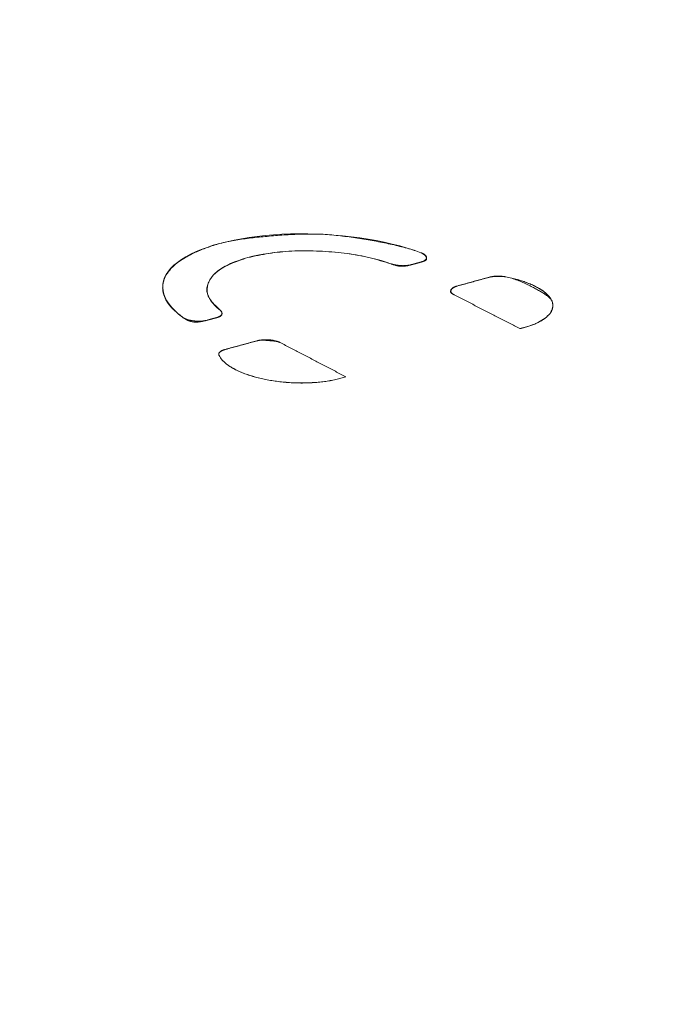
# Model space of a CAD drawing. Units: millimetres. Extents: x 0 to 841, y 0 to 594.
# Drawn here: x 291 to 296, y 78 to 86 of the extents above; entities that cross this region are included whole.
import ezdxf

# ---------------------------------------------------------------- set-up
doc = ezdxf.new("R2010")
doc.units = ezdxf.units.MM
doc.header["$LTSCALE"] = 0.2
doc.layers.add('1', color=7, linetype='Continuous', true_color=0xffffff)

msp = doc.modelspace()

# ---------------------------------------------------------------- linework, layer by layer
at = {"layer": '1', "color": 3, "linetype": 'Continuous', "lineweight": 18}
msp.add_line((292.6429, 83.137), (292.6418, 83.1297), dxfattribs=at)
for points in [[(292.3614, 83.4058), (292.3304, 83.4301), (292.3027, 83.455), (292.2784, 83.4803), (292.2576, 83.5059), (292.2404, 83.5316), (292.2268, 83.5575), (292.2169, 83.5834), (292.2107, 83.6093), (292.2082, 83.6352), (292.2094, 83.661), (292.2143, 83.6864), (292.2229, 83.7115), (292.2354, 83.7361), (292.2515, 83.7603), (292.2714, 83.784), (292.2947, 83.807), (292.3215, 83.8294), (292.3516, 83.8509), (292.3849, 83.8716), (292.4216, 83.8914), (292.4613, 83.9104), (292.504, 83.9283), (292.5495, 83.9452), (292.5976, 83.9609), (292.6482, 83.9754), (292.7014, 83.9888), (292.7569, 84.0008), (292.8145, 84.0117), (292.8739, 84.0212), (292.9349, 84.0293), (292.9971, 84.0361), (293.0609, 84.0415), (293.1259, 84.0456), (293.1918, 84.0483), (293.2583, 84.0495), (293.3252, 84.0494), (293.3921, 84.0477), (293.4593, 84.0447), (293.5265, 84.0401), (293.5933, 84.0342), (293.6595, 84.0269), (293.7248, 84.0183), (293.7889, 84.0083), (293.8521, 83.9971), (293.914, 83.9845), (293.9744, 83.9707), (294.033, 83.9558), (294.0896, 83.9397), (294.1442, 83.9225), (294.1968, 83.904)], [(293.4261, 84.0464), (293.4092, 84.0465), (293.3924, 84.0466), (293.3755, 84.0467), (293.3587, 84.0467), (293.3419, 84.0468), (293.325, 84.0467), (293.3082, 84.0466), (293.2915, 84.0465), (293.2747, 84.0462), (293.258, 84.0459), (293.2413, 84.0455), (293.2247, 84.0449), (293.208, 84.0443), (293.1915, 84.0435), (293.1749, 84.0426), (293.1584, 84.0416), (293.142, 84.0406), (293.1256, 84.0394), (293.1092, 84.0382), (293.093, 84.0369), (293.0767, 84.0356), (293.0606, 84.0342), (293.0445, 84.0328), (293.0284, 84.0313), (293.0125, 84.0299), (292.9966, 84.0284), (292.9808, 84.027), (292.9651, 84.0255), (292.9495, 84.024), (292.9339, 84.0224), (292.9185, 84.0208), (292.9032, 84.0192), (292.888, 84.0175), (292.873, 84.0157), (292.8581, 84.0138), (292.8433, 84.0118), (292.8286, 84.0098), (292.8141, 84.0076), (292.7998, 84.0053), (292.7856, 84.0029), (292.7715, 84.0004), (292.7576, 83.9979), (292.7437, 83.9952), (292.7299, 83.9925), (292.7162, 83.9898), (292.7026, 83.987), (292.689, 83.9842), (292.6754, 83.9813), (292.6619, 83.9784), (292.6484, 83.9755)], [(294.1968, 83.904), (294.184, 83.9087), (294.171, 83.9131), (294.1579, 83.9175), (294.1447, 83.9218), (294.1312, 83.926), (294.1177, 83.93), (294.104, 83.934), (294.0902, 83.938), (294.0762, 83.9418), (294.0622, 83.9456), (294.048, 83.9493), (294.0336, 83.9529), (294.0192, 83.9564), (294.0046, 83.9599), (293.9899, 83.9633), (293.9751, 83.9666), (293.9602, 83.9699), (293.9451, 83.9732), (293.93, 83.9764), (293.9148, 83.9795), (293.8995, 83.9826), (293.884, 83.9856), (293.8685, 83.9886), (293.8529, 83.9916), (293.8372, 83.9945), (293.8214, 83.9974), (293.8056, 84.0002), (293.7896, 84.003), (293.7736, 84.0057), (293.7576, 84.0084), (293.7414, 84.0111), (293.7252, 84.0137), (293.7089, 84.0162), (293.6926, 84.0187), (293.6762, 84.0211), (293.6598, 84.0234), (293.6433, 84.0257), (293.6268, 84.0279), (293.6102, 84.03), (293.5936, 84.032), (293.577, 84.0339), (293.5603, 84.0357), (293.5436, 84.0375), (293.5269, 84.0391), (293.5101, 84.0406), (293.4933, 84.042), (293.4765, 84.0433), (293.4597, 84.0445), (293.4429, 84.0455), (293.4261, 84.0464)], [(292.6484, 83.9755), (292.6359, 83.9715), (292.6234, 83.9676), (292.611, 83.9636), (292.5986, 83.9595), (292.5863, 83.9555), (292.5741, 83.9514), (292.562, 83.9473), (292.55, 83.9431), (292.5381, 83.9388), (292.5264, 83.9345), (292.5149, 83.9301), (292.5036, 83.9256), (292.4925, 83.9211), (292.4816, 83.9164), (292.471, 83.9117), (292.4605, 83.9069), (292.4503, 83.902), (292.4402, 83.8971), (292.4304, 83.8921), (292.4208, 83.8871), (292.4114, 83.882), (292.4021, 83.8769), (292.3931, 83.8718), (292.3842, 83.8666), (292.3755, 83.8615), (292.367, 83.8564), (292.3587, 83.8512), (292.3506, 83.846), (292.3427, 83.8409), (292.3351, 83.8357), (292.3276, 83.8305), (292.3204, 83.8252), (292.3134, 83.82), (292.3066, 83.8146), (292.3001, 83.8093), (292.2939, 83.8039), (292.2879, 83.7984), (292.2822, 83.7929), (292.2768, 83.7874), (292.2716, 83.7818), (292.2667, 83.7761), (292.262, 83.7704), (292.2574, 83.7647), (292.253, 83.7589), (292.2488, 83.7531), (292.2446, 83.7473), (292.2406, 83.7415), (292.2366, 83.7356), (292.2326, 83.7298), (292.2287, 83.7239)], [(292.8629, 83.8664), (292.8458, 83.8607), (292.8289, 83.8549), (292.8121, 83.8491), (292.7954, 83.8433), (292.779, 83.8373), (292.7629, 83.8313), (292.7471, 83.8252), (292.7318, 83.8189), (292.717, 83.8125), (292.7027, 83.806), (292.689, 83.7993), (292.6759, 83.7924), (292.6636, 83.7852), (292.652, 83.7779), (292.6412, 83.7703), (292.631, 83.7626), (292.6215, 83.7547), (292.6126, 83.7466), (292.6044, 83.7384), (292.5967, 83.7301), (292.5897, 83.7216), (292.5832, 83.7131), (292.5773, 83.7044), (292.5719, 83.6956), (292.567, 83.6868), (292.5625, 83.6779), (292.5586, 83.669), (292.5553, 83.66), (292.5525, 83.6509), (292.5503, 83.6419), (292.5488, 83.6328), (292.5479, 83.6237), (292.5477, 83.6146), (292.5483, 83.6054), (292.5496, 83.5963), (292.5517, 83.5872), (292.5547, 83.5781), (292.5585, 83.569), (292.5631, 83.5599), (292.5685, 83.5508), (292.5746, 83.5418), (292.5813, 83.5328), (292.5887, 83.5238), (292.5965, 83.5148), (292.6047, 83.5058), (292.6133, 83.4968), (292.6221, 83.4879), (292.6312, 83.4789), (292.6404, 83.47), (292.6497, 83.461)], [(293.9654, 83.8184), (293.928, 83.8312), (293.8889, 83.8431), (293.8482, 83.8543), (293.8061, 83.8647), (293.7629, 83.8741), (293.7188, 83.8827), (293.6737, 83.8903), (293.6277, 83.897), (293.581, 83.9028), (293.5338, 83.9077), (293.4864, 83.9117), (293.4389, 83.9147), (293.3913, 83.9167), (293.3437, 83.9178), (293.2961, 83.918), (293.2489, 83.9172), (293.2022, 83.9154), (293.1562, 83.9127), (293.1111, 83.909), (293.0667, 83.9043), (293.0232, 83.8986), (292.9809, 83.892), (292.94, 83.8844), (292.9006, 83.8759), (292.8631, 83.8665), (292.8272, 83.8561), (292.7931, 83.8448), (292.7609, 83.8327), (292.7309, 83.8198), (292.703, 83.8063), (292.6775, 83.7921), (292.6541, 83.7773), (292.6329, 83.7618), (292.6141, 83.7459), (292.5976, 83.7294), (292.5835, 83.7126), (292.5719, 83.6955), (292.5627, 83.678), (292.556, 83.6602), (292.5517, 83.6422), (292.5499, 83.624), (292.5506, 83.6057), (292.554, 83.5874), (292.5599, 83.569), (292.5684, 83.5506), (292.5796, 83.5323), (292.5932, 83.5141), (292.6094, 83.4962), (292.6281, 83.4785), (292.6497, 83.461)], [(293.9654, 83.8184), (293.9455, 83.8244), (293.9256, 83.8303), (293.9057, 83.8363), (293.8857, 83.8421), (293.8655, 83.8478), (293.8453, 83.8534), (293.8248, 83.8589), (293.8042, 83.8642), (293.7833, 83.8693), (293.7622, 83.8742), (293.7408, 83.8788), (293.7191, 83.8832), (293.6971, 83.8873), (293.6748, 83.891), (293.6521, 83.8945), (293.6292, 83.8978), (293.6061, 83.9007), (293.5827, 83.9034), (293.5591, 83.9059), (293.5354, 83.9081), (293.5115, 83.91), (293.4876, 83.9118), (293.4635, 83.9133), (293.4394, 83.9147), (293.4153, 83.9158), (293.3911, 83.9168), (293.367, 83.9175), (293.3429, 83.9181), (293.3189, 83.9184), (293.295, 83.9185), (293.2713, 83.9183), (293.2477, 83.9179), (293.2242, 83.9173), (293.201, 83.9163), (293.178, 83.9151), (293.1553, 83.9136), (293.1329, 83.9117), (293.1108, 83.9096), (293.089, 83.9071), (293.0675, 83.9043), (293.0462, 83.9013), (293.0253, 83.898), (293.0045, 83.8946), (292.9839, 83.8909), (292.9635, 83.8871), (292.9432, 83.8831), (292.923, 83.879), (292.9029, 83.8749), (292.8829, 83.8707), (292.8629, 83.8664)], [(294.1968, 83.904), (294.2, 83.9028), (294.2032, 83.9015), (294.2062, 83.9002), (294.2091, 83.8989), (294.2119, 83.8975), (294.2146, 83.8961), (294.2172, 83.8946), (294.2196, 83.8931), (294.2219, 83.8916), (294.224, 83.8901), (294.2261, 83.8886), (294.2279, 83.887), (294.2297, 83.8854), (294.2313, 83.8838), (294.2328, 83.8821), (294.2341, 83.8805), (294.2353, 83.8788), (294.2363, 83.8772), (294.2372, 83.8755), (294.238, 83.8739), (294.2386, 83.8722), (294.239, 83.8705), (294.2394, 83.8688), (294.2395, 83.8672), (294.2395, 83.8655), (294.2394, 83.8638), (294.2391, 83.8622), (294.2387, 83.8605), (294.2382, 83.8589), (294.2375, 83.8573), (294.2366, 83.8557), (294.2356, 83.8541), (294.2345, 83.8526), (294.2332, 83.851), (294.2317, 83.8495), (294.2302, 83.848), (294.2285, 83.8465), (294.2266, 83.8451), (294.2246, 83.8437), (294.2225, 83.8423), (294.2203, 83.841), (294.2179, 83.8397), (294.2153, 83.8385), (294.2127, 83.8372), (294.2099, 83.836), (294.207, 83.8349), (294.204, 83.8338), (294.2009, 83.8328), (294.1977, 83.8318), (294.1944, 83.8308)], [(294.1944, 83.8308), (294.1974, 83.8317), (294.2004, 83.8326), (294.2033, 83.8335), (294.2062, 83.8344), (294.2091, 83.8353), (294.2119, 83.8362), (294.2146, 83.8371), (294.2172, 83.838), (294.2198, 83.8389), (294.2222, 83.8398), (294.2244, 83.8408), (294.2265, 83.8417), (294.2285, 83.8426), (294.2302, 83.8435), (294.2319, 83.8445), (294.2333, 83.8454), (294.2346, 83.8464), (294.2357, 83.8475), (294.2367, 83.8486), (294.2375, 83.8498), (294.2382, 83.851), (294.2388, 83.8523), (294.2392, 83.8537), (294.2394, 83.8552), (294.2396, 83.8568), (294.2396, 83.8586), (294.2394, 83.8604), (294.2392, 83.8623), (294.2387, 83.8643), (294.2382, 83.8663), (294.2375, 83.8684), (294.2366, 83.8706), (294.2356, 83.8727), (294.2344, 83.8749), (294.2331, 83.877), (294.2316, 83.8791), (294.2299, 83.8812), (294.2281, 83.8832), (294.226, 83.8851), (294.2239, 83.887), (294.2216, 83.8889), (294.2191, 83.8907), (294.2166, 83.8924), (294.2139, 83.8941), (294.2112, 83.8958), (294.2084, 83.8975), (294.2056, 83.8992), (294.2027, 83.9008), (294.1997, 83.9024), (294.1968, 83.904)], [(294.1245, 83.8117), (294.1217, 83.811), (294.119, 83.8103), (294.1162, 83.8097), (294.1133, 83.809), (294.1104, 83.8085), (294.1074, 83.8079), (294.1044, 83.8074), (294.1014, 83.8069), (294.0982, 83.8065), (294.0951, 83.8061), (294.0919, 83.8057), (294.0886, 83.8054), (294.0854, 83.8051), (294.0821, 83.8048), (294.0788, 83.8046), (294.0754, 83.8044), (294.0721, 83.8042), (294.0687, 83.8041), (294.0653, 83.804), (294.0619, 83.8039), (294.0585, 83.8039), (294.0551, 83.804), (294.0516, 83.804), (294.0481, 83.8041), (294.0447, 83.8042), (294.0412, 83.8044), (294.0378, 83.8046), (294.0343, 83.8048), (294.0309, 83.8051), (294.0275, 83.8054), (294.0241, 83.8058), (294.0207, 83.8061), (294.0174, 83.8065), (294.014, 83.807), (294.0107, 83.8075), (294.0074, 83.808), (294.0041, 83.8085), (294.0008, 83.8091), (293.9976, 83.8097), (293.9945, 83.8103), (293.9913, 83.811), (293.9883, 83.8117), (293.9853, 83.8124), (293.9823, 83.8132), (293.9793, 83.814), (293.9765, 83.8148), (293.9736, 83.8157), (293.9708, 83.8166), (293.9681, 83.8175), (293.9654, 83.8184)], [(293.9654, 83.8184), (293.9681, 83.8174), (293.9708, 83.8164), (293.9736, 83.8154), (293.9764, 83.8144), (293.9793, 83.8134), (293.9823, 83.8124), (293.9853, 83.8114), (293.9883, 83.8104), (293.9914, 83.8095), (293.9945, 83.8085), (293.9976, 83.8076), (294.0008, 83.8067), (294.004, 83.8058), (294.0073, 83.805), (294.0106, 83.8042), (294.0139, 83.8035), (294.0172, 83.8028), (294.0206, 83.8021), (294.024, 83.8015), (294.0273, 83.801), (294.0308, 83.8006), (294.0342, 83.8002), (294.0376, 83.7998), (294.0411, 83.7996), (294.0445, 83.7994), (294.048, 83.7993), (294.0514, 83.7993), (294.0549, 83.7993), (294.0583, 83.7995), (294.0618, 83.7997), (294.0652, 83.7999), (294.0686, 83.8002), (294.072, 83.8006), (294.0753, 83.801), (294.0787, 83.8015), (294.082, 83.802), (294.0853, 83.8025), (294.0886, 83.8031), (294.0918, 83.8037), (294.095, 83.8044), (294.0981, 83.8051), (294.1013, 83.8058), (294.1043, 83.8065), (294.1074, 83.8072), (294.1104, 83.8079), (294.1133, 83.8087), (294.1162, 83.8094), (294.119, 83.8102), (294.1218, 83.811), (294.1245, 83.8117)], [(294.1944, 83.8308), (294.193, 83.8304), (294.1916, 83.8301), (294.1902, 83.8297), (294.1888, 83.8293), (294.1874, 83.8289), (294.186, 83.8285), (294.1846, 83.8281), (294.1832, 83.8278), (294.1818, 83.8274), (294.1804, 83.827), (294.179, 83.8266), (294.1776, 83.8262), (294.1762, 83.8258), (294.1748, 83.8255), (294.1734, 83.8251), (294.172, 83.8247), (294.1706, 83.8243), (294.1692, 83.8239), (294.1678, 83.8236), (294.1664, 83.8232), (294.165, 83.8228), (294.1636, 83.8224), (294.1622, 83.822), (294.1608, 83.8216), (294.1594, 83.8213), (294.158, 83.8209), (294.1566, 83.8205), (294.1552, 83.8201), (294.1538, 83.8197), (294.1524, 83.8193), (294.151, 83.819), (294.1496, 83.8186), (294.1482, 83.8182), (294.1468, 83.8178), (294.1454, 83.8174), (294.144, 83.8171), (294.1426, 83.8167), (294.1412, 83.8163), (294.1398, 83.8159), (294.1384, 83.8155), (294.137, 83.8151), (294.1357, 83.8148), (294.1343, 83.8144), (294.1329, 83.814), (294.1315, 83.8136), (294.1301, 83.8132), (294.1287, 83.8129), (294.1273, 83.8125), (294.1259, 83.8121), (294.1245, 83.8117)], [(294.1245, 83.8117), (294.1259, 83.8121), (294.1273, 83.8125), (294.1287, 83.8129), (294.1301, 83.8132), (294.1315, 83.8136), (294.1329, 83.814), (294.1343, 83.8144), (294.1357, 83.8148), (294.137, 83.8151), (294.1384, 83.8155), (294.1398, 83.8159), (294.1412, 83.8163), (294.1426, 83.8167), (294.144, 83.8171), (294.1454, 83.8174), (294.1468, 83.8178), (294.1482, 83.8182), (294.1496, 83.8186), (294.151, 83.819), (294.1524, 83.8193), (294.1538, 83.8197), (294.1552, 83.8201), (294.1566, 83.8205), (294.158, 83.8209), (294.1594, 83.8213), (294.1608, 83.8216), (294.1622, 83.822), (294.1636, 83.8224), (294.165, 83.8228), (294.1664, 83.8232), (294.1678, 83.8236), (294.1692, 83.8239), (294.1706, 83.8243), (294.172, 83.8247), (294.1734, 83.8251), (294.1748, 83.8255), (294.1762, 83.8258), (294.1776, 83.8262), (294.179, 83.8266), (294.1804, 83.827), (294.1818, 83.8274), (294.1832, 83.8278), (294.1846, 83.8281), (294.186, 83.8285), (294.1874, 83.8289), (294.1888, 83.8293), (294.1902, 83.8297), (294.1916, 83.8301), (294.193, 83.8304), (294.1944, 83.8308)], [(292.2287, 83.7239), (292.2264, 83.7175), (292.2241, 83.711), (292.2219, 83.7045), (292.2198, 83.6981), (292.2177, 83.6916), (292.2158, 83.6851), (292.214, 83.6786), (292.2124, 83.6721), (292.2109, 83.6655), (292.2097, 83.659), (292.2087, 83.6524), (292.208, 83.6458), (292.2076, 83.6392), (292.2075, 83.6325), (292.2076, 83.6259), (292.2081, 83.6192), (292.2088, 83.6125), (292.2098, 83.6058), (292.211, 83.5992), (292.2125, 83.5925), (292.2142, 83.5858), (292.2162, 83.5792), (292.2184, 83.5726), (292.2208, 83.566), (292.2234, 83.5595), (292.2262, 83.553), (292.2292, 83.5466), (292.2325, 83.5402), (292.2359, 83.5338), (292.2396, 83.5275), (292.2436, 83.5212), (292.2477, 83.5149), (292.2521, 83.5087), (292.2568, 83.5025), (292.2617, 83.4963), (292.2669, 83.4901), (292.2724, 83.484), (292.2781, 83.4779), (292.2841, 83.4718), (292.2903, 83.4658), (292.2968, 83.4597), (292.3035, 83.4537), (292.3103, 83.4477), (292.3173, 83.4417), (292.3245, 83.4357), (292.3317, 83.4297), (292.339, 83.4237), (292.3465, 83.4177), (292.3539, 83.4117), (292.3614, 83.4058)], [(294.7236, 83.7152), (294.7185, 83.7138), (294.7135, 83.7124), (294.7084, 83.711), (294.7034, 83.7096), (294.6983, 83.7082), (294.6933, 83.7068), (294.6883, 83.7054), (294.6832, 83.704), (294.6782, 83.7026), (294.6731, 83.7012), (294.6681, 83.6999), (294.663, 83.6985), (294.658, 83.6971), (294.6529, 83.6957), (294.6479, 83.6943), (294.6428, 83.6929), (294.6378, 83.6915), (294.6327, 83.6901), (294.6277, 83.6887), (294.6226, 83.6873), (294.6176, 83.6859), (294.6125, 83.6846), (294.6075, 83.6832), (294.6024, 83.6818), (294.5974, 83.6804), (294.5924, 83.679), (294.5873, 83.6776), (294.5823, 83.6762), (294.5772, 83.6748), (294.5722, 83.6734), (294.5671, 83.672), (294.5621, 83.6706), (294.557, 83.6693), (294.552, 83.6679), (294.5469, 83.6665), (294.5419, 83.6651), (294.5368, 83.6637), (294.5318, 83.6623), (294.5267, 83.6609), (294.5217, 83.6595), (294.5166, 83.6581), (294.5116, 83.6567), (294.5066, 83.6554), (294.5015, 83.654), (294.4965, 83.6526), (294.4914, 83.6512), (294.4864, 83.6498), (294.4813, 83.6484), (294.4763, 83.647), (294.4712, 83.6456)], [(294.4712, 83.6456), (294.4763, 83.647), (294.4813, 83.6484), (294.4864, 83.6498), (294.4914, 83.6512), (294.4965, 83.6526), (294.5015, 83.654), (294.5066, 83.6554), (294.5116, 83.6567), (294.5166, 83.6581), (294.5217, 83.6595), (294.5267, 83.6609), (294.5318, 83.6623), (294.5368, 83.6637), (294.5419, 83.6651), (294.5469, 83.6665), (294.552, 83.6679), (294.557, 83.6693), (294.5621, 83.6706), (294.5671, 83.672), (294.5722, 83.6734), (294.5772, 83.6748), (294.5823, 83.6762), (294.5873, 83.6776), (294.5924, 83.679), (294.5974, 83.6804), (294.6024, 83.6818), (294.6075, 83.6832), (294.6125, 83.6846), (294.6176, 83.6859), (294.6226, 83.6873), (294.6277, 83.6887), (294.6327, 83.6901), (294.6378, 83.6915), (294.6428, 83.6929), (294.6479, 83.6943), (294.6529, 83.6957), (294.658, 83.6971), (294.663, 83.6985), (294.6681, 83.6999), (294.6731, 83.7012), (294.6782, 83.7026), (294.6832, 83.704), (294.6883, 83.7054), (294.6933, 83.7068), (294.6983, 83.7082), (294.7034, 83.7096), (294.7084, 83.711), (294.7135, 83.7124), (294.7185, 83.7138), (294.7236, 83.7152)], [(294.7236, 83.7152), (294.7257, 83.7157), (294.7278, 83.7163), (294.73, 83.7168), (294.7322, 83.7173), (294.7344, 83.7178), (294.7366, 83.7182), (294.7389, 83.7187), (294.7412, 83.7191), (294.7436, 83.7195), (294.7459, 83.7199), (294.7483, 83.7202), (294.7507, 83.7206), (294.7532, 83.7209), (294.7557, 83.7212), (294.7582, 83.7215), (294.7607, 83.7217), (294.7633, 83.722), (294.7658, 83.7222), (294.7684, 83.7224), (294.771, 83.7225), (294.7736, 83.7227), (294.7762, 83.7228), (294.7788, 83.7229), (294.7814, 83.723), (294.784, 83.7231), (294.7866, 83.7231), (294.7893, 83.7231), (294.792, 83.7231), (294.7946, 83.7231), (294.7973, 83.723), (294.8, 83.723), (294.8027, 83.7229), (294.8054, 83.7228), (294.8081, 83.7226), (294.8107, 83.7225), (294.8134, 83.7223), (294.816, 83.7221), (294.8187, 83.7219), (294.8213, 83.7216), (294.8239, 83.7214), (294.8266, 83.7211), (294.8292, 83.7208), (294.8318, 83.7205), (294.8344, 83.7201), (294.8369, 83.7198), (294.8395, 83.7194), (294.8421, 83.719), (294.8446, 83.7185), (294.8472, 83.7181), (294.8497, 83.7176)], [(294.8497, 83.7176), (294.8472, 83.718), (294.8447, 83.7185), (294.8421, 83.7188), (294.8396, 83.7192), (294.837, 83.7195), (294.8344, 83.7198), (294.8318, 83.72), (294.8292, 83.7203), (294.8266, 83.7205), (294.824, 83.7206), (294.8213, 83.7208), (294.8187, 83.7209), (294.816, 83.721), (294.8133, 83.7211), (294.8107, 83.7212), (294.808, 83.7212), (294.8053, 83.7213), (294.8026, 83.7213), (294.7999, 83.7213), (294.7972, 83.7213), (294.7946, 83.7213), (294.7919, 83.7213), (294.7892, 83.7212), (294.7866, 83.7212), (294.7839, 83.7211), (294.7813, 83.7211), (294.7786, 83.721), (294.776, 83.7209), (294.7734, 83.7209), (294.7708, 83.7208), (294.7682, 83.7207), (294.7657, 83.7206), (294.7631, 83.7204), (294.7606, 83.7203), (294.7581, 83.7202), (294.7556, 83.72), (294.7531, 83.7198), (294.7507, 83.7196), (294.7483, 83.7194), (294.7459, 83.7191), (294.7435, 83.7189), (294.7412, 83.7186), (294.7389, 83.7182), (294.7366, 83.7179), (294.7344, 83.7175), (294.7321, 83.7171), (294.73, 83.7167), (294.7278, 83.7162), (294.7257, 83.7157), (294.7236, 83.7152)], [(294.9586, 83.3187), (294.9789, 83.3235), (294.9986, 83.3288), (295.0176, 83.3344), (295.0359, 83.3404), (295.0534, 83.3468), (295.0701, 83.3534), (295.0859, 83.3603), (295.1009, 83.3675), (295.115, 83.375), (295.1282, 83.3828), (295.1406, 83.3908), (295.152, 83.399), (295.1625, 83.4075), (295.1721, 83.4161), (295.1807, 83.4249), (295.1882, 83.4338), (295.1948, 83.443), (295.2003, 83.4522), (295.2048, 83.4616), (295.2082, 83.4711), (295.2106, 83.4807), (295.2119, 83.4903), (295.2121, 83.5), (295.2112, 83.5097), (295.209, 83.5194), (295.2058, 83.5292), (295.2014, 83.5389), (295.196, 83.5486), (295.1895, 83.5582), (295.1819, 83.5677), (295.1734, 83.5771), (295.1638, 83.5864), (295.1533, 83.5956), (295.1418, 83.6046), (295.1293, 83.6135), (295.1159, 83.6222), (295.1017, 83.6307), (295.0867, 83.6391), (295.0708, 83.6471), (295.0542, 83.6549), (295.0368, 83.6625), (295.0186, 83.6699), (294.9997, 83.6769), (294.9801, 83.6837), (294.9599, 83.6902), (294.939, 83.6964), (294.9177, 83.7022), (294.8956, 83.7077), (294.8728, 83.7128), (294.8497, 83.7176)], [(294.8497, 83.7176), (294.8612, 83.7152), (294.8727, 83.7125), (294.884, 83.7096), (294.8953, 83.7064), (294.9064, 83.7031), (294.9174, 83.6995), (294.9282, 83.6958), (294.9389, 83.6919), (294.9495, 83.6878), (294.9599, 83.6837), (294.9702, 83.6794), (294.9802, 83.675), (294.9901, 83.6706), (294.9999, 83.6662), (295.0094, 83.6617), (295.0187, 83.6572), (295.0279, 83.6527), (295.0369, 83.6482), (295.0457, 83.6437), (295.0544, 83.6392), (295.0628, 83.6348), (295.0711, 83.6304), (295.0792, 83.626), (295.0871, 83.6217), (295.0947, 83.6174), (295.1022, 83.6132), (295.1094, 83.6091), (295.1164, 83.605), (295.1231, 83.601), (295.1297, 83.5971), (295.1359, 83.5933), (295.142, 83.5896), (295.1479, 83.5859), (295.1535, 83.5822), (295.1588, 83.5786), (295.164, 83.575), (295.1689, 83.5715), (295.1735, 83.5679), (295.1779, 83.5643), (295.1821, 83.5606), (295.1859, 83.557), (295.1896, 83.5532), (295.1929, 83.5494), (295.1961, 83.5456), (295.1989, 83.5416), (295.2015, 83.5375), (295.2038, 83.5333), (295.2058, 83.5289), (295.2076, 83.5243), (295.2091, 83.5195)], [(294.8497, 83.7176), (294.8612, 83.7153), (294.8726, 83.7129), (294.884, 83.7104), (294.8952, 83.7078), (294.9063, 83.7051), (294.9173, 83.7023), (294.9282, 83.6995), (294.9389, 83.6965), (294.9495, 83.6935), (294.9599, 83.6904), (294.9702, 83.6872), (294.9803, 83.684), (294.9903, 83.6807), (295.0001, 83.6773), (295.0096, 83.6738), (295.019, 83.6703), (295.0282, 83.6667), (295.0373, 83.663), (295.0461, 83.6592), (295.0548, 83.6554), (295.0633, 83.6515), (295.0716, 83.6475), (295.0797, 83.6435), (295.0875, 83.6394), (295.0952, 83.6353), (295.1027, 83.6311), (295.1099, 83.6268), (295.1169, 83.6226), (295.1237, 83.6182), (295.1302, 83.6139), (295.1365, 83.6094), (295.1425, 83.605), (295.1484, 83.6005), (295.1539, 83.5959), (295.1593, 83.5914), (295.1644, 83.5867), (295.1692, 83.5821), (295.1738, 83.5774), (295.1782, 83.5727), (295.1823, 83.5679), (295.1862, 83.5631), (295.1898, 83.5583), (295.1931, 83.5535), (295.1962, 83.5487), (295.199, 83.5439), (295.2015, 83.539), (295.2038, 83.5342), (295.2058, 83.5293), (295.2076, 83.5244), (295.2091, 83.5195)], [(294.4712, 83.6456), (294.4684, 83.6445), (294.4657, 83.6433), (294.4629, 83.6421), (294.4602, 83.6409), (294.4575, 83.6397), (294.4549, 83.6385), (294.4524, 83.6372), (294.4499, 83.6359), (294.4475, 83.6346), (294.4452, 83.6332), (294.443, 83.6318), (294.4409, 83.6303), (294.4389, 83.6288), (294.4371, 83.6272), (294.4354, 83.6255), (294.4339, 83.6238), (294.4324, 83.6221), (294.4311, 83.6204), (294.43, 83.6187), (294.4289, 83.617), (294.428, 83.6152), (294.4272, 83.6136), (294.4265, 83.6119), (294.4259, 83.6103), (294.4255, 83.6087), (294.4252, 83.6073), (294.425, 83.6058), (294.4249, 83.6044), (294.4249, 83.6031), (294.4251, 83.6018), (294.4254, 83.6006), (294.4258, 83.5994), (294.4263, 83.5982), (294.427, 83.597), (294.4278, 83.5958), (294.4288, 83.5947), (294.4299, 83.5936), (294.4311, 83.5924), (294.4325, 83.5913), (294.434, 83.5901), (294.4357, 83.589), (294.4374, 83.5878), (294.4392, 83.5867), (294.4411, 83.5855), (294.4431, 83.5843), (294.4451, 83.5832), (294.4472, 83.582), (294.4493, 83.5808), (294.4514, 83.5797), (294.4535, 83.5785)], [(294.4535, 83.5785), (294.4511, 83.5798), (294.4488, 83.5811), (294.4466, 83.5824), (294.4445, 83.5838), (294.4425, 83.5852), (294.4405, 83.5866), (294.4387, 83.588), (294.4371, 83.5894), (294.4355, 83.5909), (294.434, 83.5923), (294.4327, 83.5938), (294.4315, 83.5953), (294.4304, 83.5967), (294.4294, 83.5983), (294.4285, 83.5998), (294.4278, 83.6013), (294.4272, 83.6028), (294.4267, 83.6043), (294.4263, 83.6058), (294.426, 83.6074), (294.4258, 83.6089), (294.4258, 83.6104), (294.4259, 83.6119), (294.4261, 83.6134), (294.4264, 83.6149), (294.4269, 83.6163), (294.4275, 83.6178), (294.4281, 83.6193), (294.4289, 83.6207), (294.4299, 83.6222), (294.4309, 83.6236), (294.432, 83.625), (294.4333, 83.6263), (294.4347, 83.6277), (294.4362, 83.629), (294.4378, 83.6304), (294.4395, 83.6316), (294.4413, 83.6329), (294.4432, 83.6341), (294.4453, 83.6354), (294.4474, 83.6365), (294.4497, 83.6377), (294.452, 83.6388), (294.4545, 83.6399), (294.457, 83.6409), (294.4597, 83.6419), (294.4624, 83.6429), (294.4653, 83.6439), (294.4682, 83.6448), (294.4712, 83.6456)], [(294.4535, 83.5785), (294.4636, 83.5733), (294.4737, 83.5681), (294.4839, 83.563), (294.494, 83.5578), (294.5041, 83.5526), (294.5142, 83.5474), (294.5243, 83.5422), (294.5344, 83.537), (294.5445, 83.5319), (294.5546, 83.5267), (294.5647, 83.5215), (294.5748, 83.5163), (294.5849, 83.5111), (294.595, 83.5059), (294.6051, 83.5007), (294.6152, 83.4955), (294.6253, 83.4904), (294.6354, 83.4852), (294.6455, 83.48), (294.6556, 83.4748), (294.6657, 83.4696), (294.6758, 83.4644), (294.6859, 83.4592), (294.696, 83.454), (294.7061, 83.4488), (294.7162, 83.4436), (294.7263, 83.4384), (294.7364, 83.4332), (294.7465, 83.428), (294.7566, 83.4228), (294.7667, 83.4176), (294.7768, 83.4124), (294.7869, 83.4072), (294.797, 83.402), (294.8071, 83.3968), (294.8172, 83.3916), (294.8273, 83.3864), (294.8374, 83.3812), (294.8475, 83.376), (294.8576, 83.3708), (294.8677, 83.3656), (294.8778, 83.3604), (294.8879, 83.3552), (294.898, 83.3499), (294.9081, 83.3447), (294.9182, 83.3395), (294.9283, 83.3343), (294.9384, 83.3291), (294.9485, 83.3239), (294.9586, 83.3187)], [(294.9586, 83.3187), (294.9485, 83.3239), (294.9384, 83.3291), (294.9283, 83.3343), (294.9182, 83.3395), (294.9081, 83.3447), (294.898, 83.3499), (294.8879, 83.3552), (294.8778, 83.3604), (294.8677, 83.3656), (294.8576, 83.3708), (294.8475, 83.376), (294.8374, 83.3812), (294.8273, 83.3864), (294.8172, 83.3916), (294.8071, 83.3968), (294.797, 83.402), (294.7869, 83.4072), (294.7768, 83.4124), (294.7667, 83.4176), (294.7566, 83.4228), (294.7465, 83.428), (294.7364, 83.4332), (294.7263, 83.4384), (294.7162, 83.4436), (294.7061, 83.4488), (294.696, 83.454), (294.6859, 83.4592), (294.6758, 83.4644), (294.6657, 83.4696), (294.6556, 83.4748), (294.6455, 83.48), (294.6354, 83.4852), (294.6253, 83.4904), (294.6152, 83.4955), (294.6051, 83.5007), (294.595, 83.5059), (294.5849, 83.5111), (294.5748, 83.5163), (294.5647, 83.5215), (294.5546, 83.5267), (294.5445, 83.5319), (294.5344, 83.537), (294.5243, 83.5422), (294.5142, 83.5474), (294.5041, 83.5526), (294.494, 83.5578), (294.4839, 83.563), (294.4737, 83.5681), (294.4636, 83.5733), (294.4535, 83.5785)], [(295.2121, 83.4889), (295.2117, 83.4847), (295.2111, 83.4805), (295.2102, 83.4763), (295.2092, 83.4721), (295.208, 83.4679), (295.2066, 83.4638), (295.2049, 83.4596), (295.2031, 83.4555), (295.201, 83.4515), (295.1988, 83.4474), (295.1963, 83.4433), (295.1936, 83.4393), (295.1908, 83.4353), (295.1877, 83.4313), (295.1844, 83.4274), (295.181, 83.4235), (295.1773, 83.4196), (295.1735, 83.4158), (295.1694, 83.412), (295.1652, 83.4082), (295.1608, 83.4045), (295.1562, 83.4008), (295.1514, 83.3971), (295.1465, 83.3935), (295.1413, 83.39), (295.136, 83.3865), (295.1305, 83.383), (295.1248, 83.3796), (295.1189, 83.3763), (295.1129, 83.3729), (295.1067, 83.3697), (295.1003, 83.3665), (295.0937, 83.3633), (295.0869, 83.3602), (295.08, 83.3571), (295.073, 83.3541), (295.0658, 83.3512), (295.0584, 83.3483), (295.0509, 83.3455), (295.0433, 83.3427), (295.0355, 83.34), (295.0275, 83.3374), (295.0195, 83.3349), (295.0112, 83.3323), (295.0028, 83.3299), (294.9942, 83.3275), (294.9855, 83.3252), (294.9767, 83.323), (294.9677, 83.3208), (294.9586, 83.3187)], [(295.2091, 83.5195), (295.2092, 83.5191), (295.2093, 83.5186), (295.2094, 83.5181), (295.2095, 83.5177), (295.2096, 83.5172), (295.2098, 83.5167), (295.2099, 83.5163), (295.21, 83.5158), (295.2101, 83.5153), (295.2102, 83.5149), (295.2103, 83.5144), (295.2104, 83.5139), (295.2105, 83.5134), (295.2106, 83.5129), (295.2106, 83.5124), (295.2107, 83.512), (295.2108, 83.5115), (295.2109, 83.511), (295.211, 83.5105), (295.211, 83.51), (295.2111, 83.5095), (295.2112, 83.509), (295.2113, 83.5085), (295.2113, 83.508), (295.2114, 83.5075), (295.2114, 83.507), (295.2115, 83.5065), (295.2116, 83.506), (295.2116, 83.5055), (295.2117, 83.505), (295.2117, 83.5044), (295.2118, 83.5039), (295.2118, 83.5034), (295.2118, 83.5029), (295.2119, 83.5024), (295.2119, 83.5019), (295.212, 83.5013), (295.212, 83.5008), (295.212, 83.5003), (295.212, 83.4998), (295.2121, 83.4992), (295.2121, 83.4987), (295.2121, 83.4982), (295.2121, 83.4976), (295.2121, 83.4971), (295.2121, 83.4966), (295.2122, 83.496), (295.2122, 83.4955), (295.2122, 83.495), (295.2122, 83.4944)], [(292.6497, 83.461), (292.6513, 83.4598), (292.6528, 83.4585), (292.6542, 83.4572), (292.6555, 83.4559), (292.6568, 83.4546), (292.6579, 83.4533), (292.659, 83.452), (292.6599, 83.4507), (292.6608, 83.4494), (292.6616, 83.448), (292.6622, 83.4467), (292.6628, 83.4454), (292.6633, 83.444), (292.6637, 83.4427), (292.664, 83.4414), (292.6642, 83.44), (292.6643, 83.4387), (292.6644, 83.4374), (292.6643, 83.436), (292.6641, 83.4347), (292.6639, 83.4334), (292.6635, 83.4321), (292.6631, 83.4308), (292.6626, 83.4295), (292.662, 83.4282), (292.6612, 83.4269), (292.6604, 83.4257), (292.6595, 83.4244), (292.6585, 83.4232), (292.6575, 83.422), (292.6563, 83.4208), (292.6551, 83.4196), (292.6537, 83.4184), (292.6523, 83.4173), (292.6508, 83.4162), (292.6492, 83.4151), (292.6476, 83.414), (292.6458, 83.4129), (292.644, 83.4119), (292.6421, 83.4109), (292.6401, 83.4099), (292.638, 83.4089), (292.6358, 83.4079), (292.6336, 83.407), (292.6313, 83.4061), (292.6289, 83.4053), (292.6265, 83.4044), (292.624, 83.4036), (292.6214, 83.4029), (292.6188, 83.4021)], [(292.6188, 83.4021), (292.6213, 83.4028), (292.6237, 83.4035), (292.6261, 83.4042), (292.6285, 83.4049), (292.6308, 83.4056), (292.6331, 83.4063), (292.6354, 83.407), (292.6376, 83.4077), (292.6398, 83.4084), (292.6418, 83.4092), (292.6438, 83.4099), (292.6457, 83.4107), (292.6475, 83.4115), (292.6493, 83.4123), (292.6509, 83.4131), (292.6524, 83.414), (292.6538, 83.4149), (292.6551, 83.4158), (292.6563, 83.4168), (292.6575, 83.4178), (292.6585, 83.4188), (292.6595, 83.4199), (292.6604, 83.4211), (292.6612, 83.4223), (292.6619, 83.4235), (292.6625, 83.4248), (292.6631, 83.4262), (292.6636, 83.4276), (292.664, 83.4291), (292.6642, 83.4306), (292.6644, 83.4321), (292.6645, 83.4337), (292.6645, 83.4352), (292.6644, 83.4368), (292.6642, 83.4384), (292.6638, 83.44), (292.6634, 83.4415), (292.6628, 83.4431), (292.6621, 83.4447), (292.6613, 83.4462), (292.6605, 83.4477), (292.6595, 83.4492), (292.6584, 83.4507), (292.6573, 83.4522), (292.6561, 83.4537), (292.6549, 83.4551), (292.6536, 83.4566), (292.6523, 83.4581), (292.651, 83.4595), (292.6497, 83.461)], [(292.5493, 83.3834), (292.5459, 83.3825), (292.5424, 83.3816), (292.5388, 83.3809), (292.5351, 83.3801), (292.5313, 83.3795), (292.5275, 83.3788), (292.5236, 83.3783), (292.5196, 83.3778), (292.5156, 83.3773), (292.5115, 83.377), (292.5074, 83.3766), (292.5032, 83.3764), (292.4989, 83.3762), (292.4947, 83.376), (292.4904, 83.3759), (292.4861, 83.3759), (292.4817, 83.3759), (292.4774, 83.376), (292.4731, 83.3762), (292.4687, 83.3764), (292.4644, 83.3766), (292.46, 83.377), (292.4557, 83.3773), (292.4514, 83.3778), (292.4471, 83.3783), (292.4428, 83.3788), (292.4386, 83.3794), (292.4344, 83.38), (292.4303, 83.3807), (292.4262, 83.3815), (292.4222, 83.3823), (292.4182, 83.3831), (292.4142, 83.384), (292.4104, 83.385), (292.4066, 83.386), (292.4028, 83.387), (292.3992, 83.3881), (292.3957, 83.3892), (292.3922, 83.3904), (292.3889, 83.3916), (292.3856, 83.3929), (292.3825, 83.3942), (292.3794, 83.3955), (292.3765, 83.3969), (292.3736, 83.3983), (292.3709, 83.3997), (292.3684, 83.4012), (292.3659, 83.4027), (292.3636, 83.4042), (292.3614, 83.4058)], [(292.3614, 83.4058), (292.364, 83.404), (292.3666, 83.4023), (292.3692, 83.4006), (292.3719, 83.3989), (292.3746, 83.3972), (292.3774, 83.3954), (292.3802, 83.3937), (292.3831, 83.3921), (292.3861, 83.3904), (292.3891, 83.3887), (292.3923, 83.387), (292.3955, 83.3854), (292.3989, 83.3838), (292.4024, 83.3822), (292.406, 83.3806), (292.4097, 83.3791), (292.4135, 83.3776), (292.4174, 83.3762), (292.4214, 83.3749), (292.4254, 83.3737), (292.4296, 83.3726), (292.4338, 83.3716), (292.438, 83.3707), (292.4423, 83.3699), (292.4466, 83.3693), (292.4509, 83.3689), (292.4553, 83.3686), (292.4597, 83.3685), (292.4641, 83.3685), (292.4685, 83.3686), (292.4729, 83.3688), (292.4772, 83.3691), (292.4816, 83.3696), (292.4859, 83.3701), (292.4902, 83.3706), (292.4945, 83.3713), (292.4987, 83.372), (292.5028, 83.3727), (292.5069, 83.3734), (292.5109, 83.3742), (292.5149, 83.3751), (292.5188, 83.3759), (292.5227, 83.3768), (292.5266, 83.3777), (292.5304, 83.3786), (292.5342, 83.3795), (292.538, 83.3805), (292.5418, 83.3814), (292.5456, 83.3824), (292.5493, 83.3834)], [(292.6188, 83.4021), (292.6174, 83.4018), (292.616, 83.4014), (292.6146, 83.401), (292.6133, 83.4006), (292.6119, 83.4003), (292.6105, 83.3999), (292.6091, 83.3995), (292.6077, 83.3991), (292.6063, 83.3988), (292.6049, 83.3984), (292.6035, 83.398), (292.6021, 83.3976), (292.6008, 83.3973), (292.5994, 83.3969), (292.598, 83.3965), (292.5966, 83.3961), (292.5952, 83.3958), (292.5938, 83.3954), (292.5924, 83.395), (292.591, 83.3946), (292.5896, 83.3942), (292.5882, 83.3939), (292.5869, 83.3935), (292.5855, 83.3931), (292.5841, 83.3927), (292.5827, 83.3924), (292.5813, 83.392), (292.5799, 83.3916), (292.5785, 83.3912), (292.5771, 83.3909), (292.5757, 83.3905), (292.5743, 83.3901), (292.573, 83.3897), (292.5716, 83.3894), (292.5702, 83.389), (292.5688, 83.3886), (292.5674, 83.3882), (292.566, 83.3879), (292.5646, 83.3875), (292.5632, 83.3871), (292.5618, 83.3867), (292.5604, 83.3864), (292.5591, 83.386), (292.5577, 83.3856), (292.5563, 83.3852), (292.5549, 83.3849), (292.5535, 83.3845), (292.5521, 83.3841), (292.5507, 83.3837), (292.5493, 83.3834)], [(292.5493, 83.3834), (292.5507, 83.3837), (292.5521, 83.3841), (292.5535, 83.3845), (292.5549, 83.3849), (292.5563, 83.3852), (292.5577, 83.3856), (292.5591, 83.386), (292.5604, 83.3864), (292.5618, 83.3867), (292.5632, 83.3871), (292.5646, 83.3875), (292.566, 83.3879), (292.5674, 83.3882), (292.5688, 83.3886), (292.5702, 83.389), (292.5716, 83.3894), (292.573, 83.3897), (292.5743, 83.3901), (292.5757, 83.3905), (292.5771, 83.3909), (292.5785, 83.3912), (292.5799, 83.3916), (292.5813, 83.392), (292.5827, 83.3924), (292.5841, 83.3927), (292.5855, 83.3931), (292.5869, 83.3935), (292.5882, 83.3939), (292.5896, 83.3942), (292.591, 83.3946), (292.5924, 83.395), (292.5938, 83.3954), (292.5952, 83.3958), (292.5966, 83.3961), (292.598, 83.3965), (292.5994, 83.3969), (292.6008, 83.3973), (292.6021, 83.3976), (292.6035, 83.398), (292.6049, 83.3984), (292.6063, 83.3988), (292.6077, 83.3991), (292.6091, 83.3995), (292.6105, 83.3999), (292.6119, 83.4003), (292.6133, 83.4006), (292.6146, 83.401), (292.616, 83.4014), (292.6174, 83.4018), (292.6188, 83.4021)], [(292.6852, 83.1569), (292.6903, 83.1583), (292.6953, 83.1597), (292.7004, 83.161), (292.7054, 83.1624), (292.7104, 83.1638), (292.7155, 83.1652), (292.7205, 83.1665), (292.7256, 83.1679), (292.7306, 83.1693), (292.7357, 83.1706), (292.7407, 83.172), (292.7458, 83.1734), (292.7508, 83.1748), (292.7559, 83.1761), (292.7609, 83.1775), (292.7659, 83.1789), (292.771, 83.1803), (292.776, 83.1816), (292.7811, 83.183), (292.7861, 83.1844), (292.7912, 83.1857), (292.7962, 83.1871), (292.8013, 83.1885), (292.8063, 83.1899), (292.8114, 83.1912), (292.8164, 83.1926), (292.8215, 83.194), (292.8265, 83.1954), (292.8315, 83.1967), (292.8366, 83.1981), (292.8416, 83.1995), (292.8467, 83.2008), (292.8517, 83.2022), (292.8568, 83.2036), (292.8618, 83.205), (292.8669, 83.2063), (292.8719, 83.2077), (292.877, 83.2091), (292.882, 83.2105), (292.887, 83.2118), (292.8921, 83.2132), (292.8971, 83.2146), (292.9022, 83.216), (292.9072, 83.2173), (292.9123, 83.2187), (292.9173, 83.2201), (292.9224, 83.2214), (292.9274, 83.2228), (292.9325, 83.2242), (292.9375, 83.2256)], [(292.9375, 83.2256), (292.9325, 83.2242), (292.9274, 83.2228), (292.9224, 83.2214), (292.9173, 83.2201), (292.9123, 83.2187), (292.9072, 83.2173), (292.9022, 83.216), (292.8971, 83.2146), (292.8921, 83.2132), (292.887, 83.2118), (292.882, 83.2105), (292.877, 83.2091), (292.8719, 83.2077), (292.8669, 83.2063), (292.8618, 83.205), (292.8568, 83.2036), (292.8517, 83.2022), (292.8467, 83.2008), (292.8416, 83.1995), (292.8366, 83.1981), (292.8315, 83.1967), (292.8265, 83.1954), (292.8215, 83.194), (292.8164, 83.1926), (292.8114, 83.1912), (292.8063, 83.1899), (292.8013, 83.1885), (292.7962, 83.1871), (292.7912, 83.1857), (292.7861, 83.1844), (292.7811, 83.183), (292.776, 83.1816), (292.771, 83.1803), (292.7659, 83.1789), (292.7609, 83.1775), (292.7559, 83.1761), (292.7508, 83.1748), (292.7458, 83.1734), (292.7407, 83.172), (292.7357, 83.1706), (292.7306, 83.1693), (292.7256, 83.1679), (292.7205, 83.1665), (292.7155, 83.1652), (292.7104, 83.1638), (292.7054, 83.1624), (292.7004, 83.161), (292.6953, 83.1597), (292.6903, 83.1583), (292.6852, 83.1569)], [(292.9375, 83.2256), (292.9406, 83.2264), (292.9438, 83.2271), (292.947, 83.2279), (292.9503, 83.2285), (292.9536, 83.2292), (292.957, 83.2297), (292.9605, 83.2303), (292.964, 83.2308), (292.9676, 83.2312), (292.9712, 83.2316), (292.9749, 83.232), (292.9787, 83.2323), (292.9824, 83.2326), (292.9862, 83.2328), (292.99, 83.2329), (292.9939, 83.233), (292.9977, 83.2331), (293.0016, 83.2331), (293.0055, 83.2331), (293.0094, 83.233), (293.0133, 83.2329), (293.0173, 83.2328), (293.0212, 83.2325), (293.0251, 83.2323), (293.029, 83.232), (293.0329, 83.2316), (293.0367, 83.2312), (293.0406, 83.2308), (293.0444, 83.2303), (293.0482, 83.2298), (293.052, 83.2292), (293.0557, 83.2286), (293.0595, 83.2279), (293.0631, 83.2272), (293.0667, 83.2265), (293.0703, 83.2257), (293.0738, 83.2249), (293.0772, 83.224), (293.0806, 83.2231), (293.0839, 83.2222), (293.0872, 83.2212), (293.0904, 83.2202), (293.0936, 83.2191), (293.0966, 83.2181), (293.0996, 83.2169), (293.1025, 83.2158), (293.1053, 83.2146), (293.108, 83.2134), (293.1107, 83.2121), (293.1132, 83.2108)], [(293.1132, 83.2108), (293.1107, 83.2121), (293.1081, 83.2133), (293.1053, 83.2144), (293.1025, 83.2154), (293.0996, 83.2164), (293.0966, 83.2173), (293.0936, 83.2181), (293.0905, 83.2189), (293.0873, 83.2196), (293.084, 83.2203), (293.0807, 83.2208), (293.0773, 83.2214), (293.0738, 83.2219), (293.0703, 83.2223), (293.0667, 83.2228), (293.0631, 83.2231), (293.0594, 83.2235), (293.0557, 83.2239), (293.0519, 83.2242), (293.0481, 83.2245), (293.0443, 83.2248), (293.0405, 83.2251), (293.0366, 83.2254), (293.0327, 83.2257), (293.0288, 83.226), (293.0248, 83.2263), (293.0209, 83.2267), (293.017, 83.227), (293.0131, 83.2274), (293.0091, 83.2277), (293.0052, 83.2281), (293.0013, 83.2284), (292.9975, 83.2287), (292.9936, 83.2289), (292.9898, 83.2291), (292.986, 83.2293), (292.9822, 83.2295), (292.9785, 83.2296), (292.9748, 83.2297), (292.9712, 83.2297), (292.9676, 83.2296), (292.964, 83.2295), (292.9605, 83.2292), (292.957, 83.229), (292.9536, 83.2286), (292.9503, 83.2282), (292.947, 83.2276), (292.9438, 83.227), (292.9406, 83.2264), (292.9375, 83.2256)], [(293.1132, 83.2108), (293.1233, 83.2056), (293.1334, 83.2003), (293.1435, 83.1951), (293.1536, 83.1898), (293.1637, 83.1845), (293.1738, 83.1793), (293.1839, 83.174), (293.194, 83.1688), (293.2041, 83.1635), (293.2142, 83.1582), (293.2243, 83.153), (293.2344, 83.1477), (293.2445, 83.1425), (293.2546, 83.1372), (293.2647, 83.1319), (293.2748, 83.1267), (293.2849, 83.1214), (293.295, 83.1161), (293.3051, 83.1109), (293.3152, 83.1056), (293.3252, 83.1003), (293.3353, 83.0951), (293.3454, 83.0898), (293.3555, 83.0845), (293.3656, 83.0793), (293.3757, 83.074), (293.3858, 83.0687), (293.3959, 83.0634), (293.406, 83.0582), (293.4161, 83.0529), (293.4262, 83.0476), (293.4363, 83.0423), (293.4464, 83.0371), (293.4565, 83.0318), (293.4666, 83.0265), (293.4767, 83.0212), (293.4868, 83.016), (293.4969, 83.0107), (293.507, 83.0054), (293.5171, 83.0001), (293.5272, 82.9948), (293.5373, 82.9896), (293.5474, 82.9843), (293.5575, 82.979), (293.5676, 82.9737), (293.5777, 82.9684), (293.5877, 82.9631), (293.5978, 82.9579), (293.6079, 82.9526), (293.618, 82.9473)], [(293.618, 82.9473), (293.6079, 82.9526), (293.5978, 82.9579), (293.5877, 82.9631), (293.5777, 82.9684), (293.5676, 82.9737), (293.5575, 82.979), (293.5474, 82.9843), (293.5373, 82.9896), (293.5272, 82.9948), (293.5171, 83.0001), (293.507, 83.0054), (293.4969, 83.0107), (293.4868, 83.016), (293.4767, 83.0212), (293.4666, 83.0265), (293.4565, 83.0318), (293.4464, 83.0371), (293.4363, 83.0423), (293.4262, 83.0476), (293.4161, 83.0529), (293.406, 83.0582), (293.3959, 83.0634), (293.3858, 83.0687), (293.3757, 83.074), (293.3656, 83.0793), (293.3555, 83.0845), (293.3454, 83.0898), (293.3353, 83.0951), (293.3252, 83.1003), (293.3152, 83.1056), (293.3051, 83.1109), (293.295, 83.1161), (293.2849, 83.1214), (293.2748, 83.1267), (293.2647, 83.1319), (293.2546, 83.1372), (293.2445, 83.1425), (293.2344, 83.1477), (293.2243, 83.153), (293.2142, 83.1582), (293.2041, 83.1635), (293.194, 83.1688), (293.1839, 83.174), (293.1738, 83.1793), (293.1637, 83.1845), (293.1536, 83.1898), (293.1435, 83.1951), (293.1334, 83.2003), (293.1233, 83.2056), (293.1132, 83.2108)], [(292.6415, 83.1124), (292.641, 83.1134), (292.6406, 83.1144), (292.6403, 83.1155), (292.64, 83.1165), (292.6398, 83.1176), (292.6396, 83.1186), (292.6395, 83.1197), (292.6394, 83.1207), (292.6394, 83.1218), (292.6395, 83.1228), (292.6396, 83.1238), (292.6397, 83.1249), (292.64, 83.1259), (292.6403, 83.1269), (292.6406, 83.1279), (292.641, 83.1289), (292.6414, 83.1299), (292.642, 83.1309), (292.6425, 83.1319), (292.6431, 83.1329), (292.6438, 83.1339), (292.6445, 83.1348), (292.6453, 83.1358), (292.6462, 83.1368), (292.6471, 83.1377), (292.648, 83.1386), (292.649, 83.1395), (292.65, 83.1405), (292.6511, 83.1414), (292.6523, 83.1422), (292.6535, 83.1431), (292.6547, 83.144), (292.656, 83.1448), (292.6574, 83.1456), (292.6588, 83.1465), (292.6602, 83.1473), (292.6617, 83.1481), (292.6633, 83.1489), (292.6649, 83.1496), (292.6665, 83.1504), (292.6682, 83.1511), (292.6699, 83.1518), (292.6717, 83.1525), (292.6735, 83.1532), (292.6753, 83.1539), (292.6772, 83.1545), (292.6791, 83.1551), (292.6811, 83.1558), (292.6831, 83.1564), (292.6852, 83.1569)], [(292.6852, 83.1569), (292.6833, 83.1562), (292.6813, 83.1555), (292.6794, 83.1548), (292.6775, 83.1541), (292.6756, 83.1534), (292.6737, 83.1526), (292.6718, 83.1519), (292.67, 83.1511), (292.6682, 83.1503), (292.6665, 83.1495), (292.6648, 83.1487), (292.6631, 83.1479), (292.6615, 83.147), (292.66, 83.1461), (292.6585, 83.1452), (292.6571, 83.1443), (292.6557, 83.1434), (292.6544, 83.1424), (292.6532, 83.1415), (292.652, 83.1405), (292.6508, 83.1396), (292.6497, 83.1386), (292.6487, 83.1376), (292.6477, 83.1367), (292.6467, 83.1357), (292.6458, 83.1348), (292.645, 83.1339), (292.6442, 83.1329), (292.6435, 83.132), (292.6428, 83.1311), (292.6422, 83.1302), (292.6416, 83.1293), (292.6411, 83.1284), (292.6407, 83.1275), (292.6403, 83.1266), (292.64, 83.1257), (292.6398, 83.1248), (292.6396, 83.1238), (292.6395, 83.1229), (292.6395, 83.122), (292.6395, 83.121), (292.6396, 83.1201), (292.6397, 83.1191), (292.6399, 83.1182), (292.6401, 83.1172), (292.6404, 83.1162), (292.6406, 83.1153), (292.6409, 83.1143), (292.6412, 83.1133), (292.6415, 83.1124)], [(293.618, 82.9473), (293.5997, 82.9415), (293.5806, 82.936), (293.5608, 82.9309), (293.5402, 82.9261), (293.5191, 82.9217), (293.4974, 82.9178), (293.4752, 82.9142), (293.4526, 82.911), (293.4296, 82.9083), (293.4061, 82.9059), (293.3822, 82.9039), (293.358, 82.9024), (293.3336, 82.9012), (293.3089, 82.9004), (293.2842, 82.9001), (293.2594, 82.9002), (293.2344, 82.9007), (293.2094, 82.9016), (293.1843, 82.9029), (293.1593, 82.9047), (293.1343, 82.9069), (293.1096, 82.9094), (293.085, 82.9124), (293.0608, 82.9158), (293.0369, 82.9197), (293.0132, 82.924), (292.9899, 82.9286), (292.967, 82.9337), (292.9446, 82.9391), (292.9227, 82.9449), (292.9014, 82.951), (292.8808, 82.9574), (292.8607, 82.9641), (292.8412, 82.9712), (292.8224, 82.9785), (292.8042, 82.9861), (292.7869, 82.994), (292.7703, 83.002), (292.7545, 83.0103), (292.7396, 83.0188), (292.7256, 83.0275), (292.7123, 83.0364), (292.7, 83.0455), (292.6886, 83.0547), (292.6782, 83.064), (292.6688, 83.0735), (292.6604, 83.083), (292.653, 83.0927), (292.6467, 83.1025), (292.6415, 83.1124)], [(292.6415, 83.1124), (292.6439, 83.1075), (292.6466, 83.1026), (292.6496, 83.0977), (292.6528, 83.0929), (292.6563, 83.088), (292.6601, 83.0832), (292.6641, 83.0784), (292.6683, 83.0736), (292.6729, 83.0688), (292.6776, 83.0641), (292.6826, 83.0594), (292.6879, 83.0547), (292.6934, 83.05), (292.6991, 83.0454), (292.705, 83.0409), (292.7112, 83.0364), (292.7176, 83.0319), (292.7243, 83.0275), (292.7312, 83.0231), (292.7383, 83.0187), (292.7457, 83.0144), (292.7533, 83.0102), (292.7611, 83.006), (292.7691, 83.0018), (292.7773, 82.9977), (292.7857, 82.9937), (292.7943, 82.9898), (292.8031, 82.9859), (292.812, 82.982), (292.8212, 82.9783), (292.8305, 82.9746), (292.84, 82.971), (292.8496, 82.9675), (292.8595, 82.964), (292.8695, 82.9606), (292.8797, 82.9573), (292.8901, 82.954), (292.9006, 82.9509), (292.9113, 82.9478), (292.9221, 82.9448), (292.933, 82.9419), (292.9441, 82.939), (292.9553, 82.9363), (292.9666, 82.9337), (292.978, 82.9311), (292.9895, 82.9286), (293.001, 82.9263), (293.0128, 82.924), (293.0247, 82.9218), (293.0367, 82.9197)], [(293.0367, 82.9197), (293.0486, 82.9177), (293.0606, 82.9159), (293.0727, 82.9141), (293.0849, 82.9124), (293.0972, 82.9108), (293.1095, 82.9093), (293.1219, 82.9079), (293.1343, 82.9067), (293.1467, 82.9055), (293.1592, 82.9044), (293.1716, 82.9034), (293.1841, 82.9026), (293.1966, 82.9018), (293.2091, 82.9012), (293.2216, 82.9006), (293.2341, 82.9002), (293.2466, 82.8999), (293.2592, 82.8996), (293.2717, 82.8995), (293.2842, 82.8995), (293.2966, 82.8996), (293.309, 82.8998), (293.3214, 82.9001), (293.3337, 82.9005), (293.3459, 82.9011), (293.3581, 82.9017), (293.3702, 82.9024), (293.3822, 82.9032), (293.3941, 82.9042), (293.4059, 82.9052), (293.4177, 82.9064), (293.4294, 82.9077), (293.441, 82.909), (293.4525, 82.9105), (293.4639, 82.9121), (293.4751, 82.9137), (293.4863, 82.9155), (293.4973, 82.9174), (293.5082, 82.9193), (293.519, 82.9214), (293.5296, 82.9236), (293.54, 82.9258), (293.5503, 82.9282), (293.5604, 82.9306), (293.5704, 82.9331), (293.5803, 82.9358), (293.59, 82.9385), (293.5995, 82.9414), (293.6089, 82.9443), (293.618, 82.9473)]]:
    msp.add_lwpolyline(points, dxfattribs=at)
at = {"layer": '1', "color": 7, "linetype": 'Continuous', "lineweight": 13}
for centre, major_axis, start_param, end_param in [((-15.3437, 297.5724), (-550.4408, 40.7456), 2.191887, 2.376954), ((-15.3456, 297.5475), (550.4449, -40.746), 5.333483, 5.518543), ((-15.9194, 296.3079), (-551.1779, 40.8002), 2.192003, 2.376837)]:
    msp.add_ellipse(centre, major_axis=major_axis, ratio=0.448505, start_param=start_param, end_param=end_param, dxfattribs=at)
at = {"layer": '1', "color": 3, "linetype": 'Continuous', "lineweight": 18}
for centre, major_axis, ratio, start_param, end_param in [((-15.3941, 296.8917), (550.4706, -40.7478), 0.448505, 5.333483, 5.518543), ((-15.8717, 296.9527), (-551.2031, 40.8021), 0.448505, 2.191953, 2.376887), ((-15.9255, 296.2258), (551.1326, -40.7969), 0.448505, 5.333596, 5.51843), ((19.3305, 223.2158), (-484.5485, 2.8484), 0.376419, 2.165305, 2.360382)]:
    msp.add_ellipse(centre, major_axis=major_axis, ratio=ratio, start_param=start_param, end_param=end_param, dxfattribs=at)

doc.saveas('drawing.dxf')
